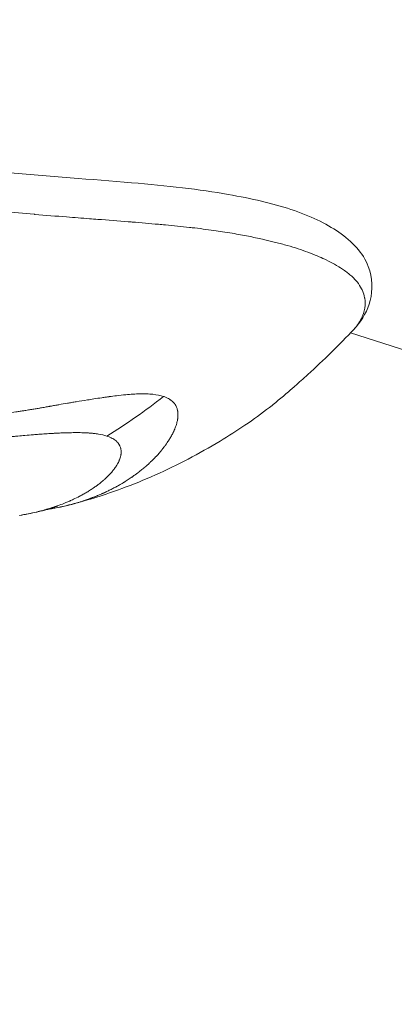
# Model space of a CAD drawing. Units: millimetres. Extents: x -14380 to 7617, y -9019 to -3248.
# Drawn here: x -12056 to -12042, y -8196 to -8158 of the extents above; entities that cross this region are included whole.
import ezdxf

# ---------------------------------------------------------------- set-up
doc = ezdxf.new("R2010")
doc.units = ezdxf.units.MM
doc.header["$MEASUREMENT"] = 0
doc.styles.get("Standard").update_dxf_attribs({"font": 'arial.ttf'})
doc.dimstyles.new('ISO-25', dxfattribs={"dimtxt": 2.5, "dimasz": 2.5, "dimexe": 1.25, "dimexo": 0.625, "dimtad": 1, "dimtxsty": 'Standard', "dimcen": 2.5, "dimadec": 0, "dimazin": 0, "dimtfac": 1, "dimtmove": 0, "dimatfit": 3, "dimfxl": 1, "dimarcsym": 0})

# ---------------------------------------------------------------- blocks, each defined once
blk = doc.blocks.new('*D33')
at = {"color": 0, "lineweight": -2, "transparency": 16777216}
for p, q in [((-14145.539, -3559.71), (-14186.789, -3559.71)), ((-14185.539, -3629.71), (-14185.539, -8948.807)), ((-14145.539, -9018.807), (-14186.789, -9018.807))]:
    blk.add_line(p, q, dxfattribs=at)
at = {"color": 0, "transparency": 16777216}
for points in [[(-14197.206, -3629.71), (-14173.872, -3629.71), (-14185.539, -3559.71)], [(-14197.206, -8948.807), (-14173.872, -8948.807), (-14185.539, -9018.807)]]:
    blk.add_solid(points, dxfattribs=at)
at = {"layer": 'Defpoints', "color": 0, "transparency": 16777216}
for p in [(-9715.958, -3559.71), (-14185.539, -9018.807), (-11533.953, -9018.807)]:
    blk.add_point(p, dxfattribs=at)
at = {"color": 0, "transparency": 16777216, "insert": (-14281.818, -6289.259), "char_height": 150, "attachment_point": 5, "rotation": 90}
blk.add_mtext('575', dxfattribs=at)

msp = doc.modelspace()

# ---------------------------------------------------------------- linework, layer by layer
at = {"color": 0, "linetype": 'Continuous', "lineweight": 0}
for p, q in [((-11991.998, -8187.118), (-12043.323, -8170.442)), ((-12043.323, -8170.442), (-12001.164, -8184.14))]:
    msp.add_line(p, q, dxfattribs=at)
at = {"color": 0, "linetype": 'Continuous', "lineweight": 0, "extrusion": (0, 0, -1)}
msp.add_ellipse((-12055.646, -8166.058), major_axis=(-10.624, -8.754), ratio=0.619507, start_param=-1.54139, end_param=-1.346541, dxfattribs=at)
at = {"color": 0, "linetype": 'Continuous', "lineweight": 0}
for points, knots in [([(-12079.285, -8158.757), (-12079.182, -8158.83), (-12079.078, -8158.903), (-12078.558, -8159.262), (-12078.132, -8159.539), (-12077.518, -8159.917), (-12077.339, -8160.024), (-12076.895, -8160.285), (-12076.629, -8160.435), (-12075.903, -8160.833), (-12075.439, -8161.072), (-12074.491, -8161.534), (-12074.008, -8161.755), (-12073.024, -8162.179), (-12072.523, -8162.382), (-12071.503, -8162.771), (-12070.984, -8162.956), (-12069.927, -8163.31), (-12069.389, -8163.478), (-12068.293, -8163.798), (-12067.735, -8163.95), (-12067.108, -8164.108), (-12067.04, -8164.125), (-12066.463, -8164.268), (-12065.951, -8164.386), (-12064.831, -8164.626), (-12064.227, -8164.747), (-12063.219, -8164.933), (-12062.806, -8165.001), (-12062.17, -8165.097), (-12061.95, -8165.129), (-12061.301, -8165.217), (-12060.885, -8165.277), (-12060.061, -8165.396), (-12059.642, -8165.451), (-12058.948, -8165.535), (-12058.674, -8165.567), (-12058.258, -8165.614), (-12058.114, -8165.629), (-12057.553, -8165.69), (-12057.139, -8165.732), (-12056.323, -8165.81), (-12055.923, -8165.847), (-12055.514, -8165.882), (-12055.503, -8165.883), (-12055.081, -8165.919), (-12054.674, -8165.952), (-12053.975, -8166.008), (-12053.682, -8166.03), (-12053.284, -8166.061), (-12053.177, -8166.069), (-12052.674, -8166.107), (-12052.281, -8166.137), (-12051.847, -8166.172), (-12051.798, -8166.176), (-12051.404, -8166.208), (-12051.064, -8166.237), (-12050.641, -8166.276), (-12050.553, -8166.284), (-12050.15, -8166.322), (-12049.841, -8166.353), (-12049.505, -8166.389), (-12049.47, -8166.393), (-12049.146, -8166.43), (-12048.866, -8166.465), (-12048.483, -8166.52), (-12048.372, -8166.536), (-12048.134, -8166.573), (-12048.008, -8166.593), (-12047.672, -8166.65), (-12047.467, -8166.688), (-12047.078, -8166.765), (-12046.895, -8166.803), (-12046.687, -8166.85), (-12046.658, -8166.857), (-12046.489, -8166.895), (-12046.352, -8166.928), (-12046.063, -8167.001), (-12045.912, -8167.042), (-12045.623, -8167.124), (-12045.484, -8167.167), (-12045.218, -8167.253), (-12045.09, -8167.298), (-12044.841, -8167.39), (-12044.722, -8167.437), (-12044.509, -8167.527), (-12044.414, -8167.57), (-12044.304, -8167.622), (-12044.285, -8167.631), (-12044.153, -8167.694), (-12044.045, -8167.75), (-12043.834, -8167.869), (-12043.731, -8167.931), (-12043.58, -8168.032), (-12043.527, -8168.07), (-12043.432, -8168.141), (-12043.39, -8168.174), (-12043.255, -8168.288), (-12043.171, -8168.371), (-12043.091, -8168.466), (-12043.083, -8168.476), (-12043.004, -8168.574), (-12042.948, -8168.662), (-12042.891, -8168.774), (-12042.879, -8168.798), (-12042.828, -8168.913), (-12042.8, -8169.004), (-12042.782, -8169.106), (-12042.779, -8169.118), (-12042.762, -8169.23), (-12042.761, -8169.328), (-12042.772, -8169.45), (-12042.776, -8169.475), (-12042.79, -8169.569), (-12042.806, -8169.637), (-12042.856, -8169.792), (-12042.893, -8169.879), (-12042.94, -8169.965), (-12042.942, -8169.967), (-12042.988, -8170.049), (-12043.04, -8170.126), (-12043.128, -8170.235), (-12043.159, -8170.27), (-12043.191, -8170.304)], [-12.524587, -12.524587, -12.524587, -12.524587, -12.48618, -12.48618, -12.333454, -12.333454, -12.270991, -12.270991, -12.180324, -12.180324, -12.02621, -12.02621, -11.870719, -11.870719, -11.713306, -11.713306, -11.553412, -11.553412, -11.389989, -11.389989, -11.222271, -11.222271, -11.201926, -11.201926, -11.049336, -11.049336, -10.86827, -10.86827, -10.745734, -10.745734, -10.681613, -10.681613, -10.556537, -10.556537, -10.428196, -10.428196, -10.344194, -10.344194, -10.299752, -10.299752, -10.170755, -10.170755, -10.044638, -10.044638, -10.04112, -10.04112, -9.911061, -9.911061, -9.815991, -9.815991, -9.780882, -9.780882, -9.650469, -9.650469, -9.634137, -9.634137, -9.517019, -9.517019, -9.48584, -9.48584, -9.374195, -9.374195, -9.361239, -9.361239, -9.252996, -9.252996, -9.208046, -9.208046, -9.155247, -9.155247, -9.065644, -9.065644, -8.98129, -8.98129, -8.967503, -8.967503, -8.901036, -8.901036, -8.823752, -8.823752, -8.748035, -8.748035, -8.672347, -8.672347, -8.595048, -8.595048, -8.528569, -8.528569, -8.51475, -8.51475, -8.430405, -8.430405, -8.340557, -8.340557, -8.288015, -8.288015, -8.243101, -8.243101, -8.13483, -8.13483, -8.121881, -8.121881, -8.010228, -8.010228, -7.979044, -7.979044, -7.861937, -7.861937, -7.845598, -7.845598, -7.715185, -7.715185, -7.680074, -7.680074, -7.585011, -7.585011, -7.454954, -7.454954, -7.451404, -7.451404, -7.325314, -7.325314, -7.263489, -7.263489, -7.263489, -7.263489]), ([(-12069.953, -8161.789), (-12068.494, -8162.263), (-12066.999, -8162.656), (-12063.958, -8163.312), (-12062.39, -8163.57), (-12059.432, -8163.985), (-12058.004, -8164.14), (-12054.937, -8164.424), (-12053.295, -8164.537), (-12050.407, -8164.782), (-12049.141, -8164.924), (-12047.149, -8165.275), (-12046.333, -8165.459), (-12044.885, -8165.938), (-12044.279, -8166.23), (-12043.279, -8166.911), (-12042.841, -8167.371), (-12042.474, -8168.33), (-12042.47, -8168.8), (-12042.667, -8169.583), (-12042.862, -8169.929), (-12043.135, -8170.243), (-12043.163, -8170.274), (-12043.191, -8170.304)], [0, 0, 0, 0, 4.606445, 4.606445, 9.367224, 9.367224, 13.860091, 13.860091, 19.269401, 19.269401, 24.097257, 24.097257, 28.004637, 28.004637, 32.142036, 32.142036, 36.212326, 36.212326, 39.685381, 39.685381, 43.037671, 43.037671, 43.408745, 43.408745, 43.408745, 43.408745]), ([(-12043.191, -8170.304), (-12043.766, -8170.908), (-12044.364, -8171.499), (-12045.146, -8172.21), (-12045.317, -8172.362), (-12045.509, -8172.531), (-12045.544, -8172.562), (-12045.61, -8172.619), (-12045.64, -8172.645), (-12045.734, -8172.726), (-12045.8, -8172.783), (-12045.93, -8172.894), (-12045.996, -8172.949), (-12046.193, -8173.112), (-12046.322, -8173.216), (-12046.752, -8173.553), (-12047.06, -8173.777), (-12047.705, -8174.213), (-12048.031, -8174.42), (-12048.756, -8174.857), (-12049.166, -8175.088), (-12050.411, -8175.74), (-12051.269, -8176.121), (-12052.78, -8176.677), (-12053.425, -8176.88), (-12054.075, -8177.051)], [0, 0, 0, 0, 2.50421, 2.50421, 3.193182, 3.193182, 3.35813, 3.35813, 3.484299, 3.484299, 3.7383, 3.7383, 4.000193, 4.000193, 4.528316, 4.528316, 5.767446, 5.767446, 6.902783, 6.902783, 8.316088, 8.316088, 11.11965, 11.11965, 13.146756, 13.146756, 13.146756, 13.146756]), ([(-12060.776, -8173.966), (-12060.511, -8173.952), (-12060.263, -8173.937), (-12059.914, -8173.912), (-12059.801, -8173.904), (-12059.637, -8173.891), (-12059.583, -8173.886), (-12059.504, -8173.88), (-12059.478, -8173.878), (-12059.439, -8173.874), (-12059.426, -8173.873), (-12059.406, -8173.872), (-12059.4, -8173.871), (-12059.387, -8173.87), (-12059.382, -8173.869), (-12059.254, -8173.858), (-12059.136, -8173.847), (-12058.961, -8173.83), (-12058.903, -8173.825), (-12058.789, -8173.813), (-12058.73, -8173.807), (-12058.567, -8173.79), (-12058.455, -8173.778), (-12058.322, -8173.762), (-12058.305, -8173.761), (-12058.247, -8173.754), (-12058.204, -8173.749), (-12058.132, -8173.74), (-12058.101, -8173.737), (-12058.056, -8173.731), (-12058.041, -8173.73), (-12058.018, -8173.727), (-12058.01, -8173.726), (-12057.995, -8173.724), (-12057.985, -8173.723), (-12057.885, -8173.711), (-12057.78, -8173.698), (-12057.607, -8173.676), (-12057.546, -8173.668), (-12057.452, -8173.656), (-12057.42, -8173.652), (-12057.371, -8173.646), (-12057.354, -8173.644), (-12057.329, -8173.64), (-12057.317, -8173.639), (-12057.304, -8173.637), (-12057.296, -8173.636), (-12057.294, -8173.636), (-12057.202, -8173.624), (-12057.126, -8173.614), (-12056.954, -8173.591), (-12056.869, -8173.58), (-12056.744, -8173.563), (-12056.699, -8173.557), (-12056.649, -8173.55), (-12056.635, -8173.548), (-12056.618, -8173.546), (-12056.613, -8173.545), (-12056.607, -8173.545), (-12056.605, -8173.544), (-12056.602, -8173.544), (-12056.601, -8173.544), (-12056.6, -8173.544), (-12056.6, -8173.544), (-12056.599, -8173.543), (-12056.599, -8173.543), (-12056.462, -8173.525), (-12056.336, -8173.507), (-12056.166, -8173.482), (-12056.112, -8173.474), (-12056.035, -8173.462), (-12056.01, -8173.458), (-12055.973, -8173.453), (-12055.961, -8173.451), (-12055.944, -8173.448), (-12055.938, -8173.447), (-12055.926, -8173.446), (-12055.922, -8173.445), (-12055.889, -8173.44), (-12055.864, -8173.436), (-12055.806, -8173.427), (-12055.774, -8173.422), (-12055.714, -8173.412), (-12055.686, -8173.408), (-12055.63, -8173.398), (-12055.604, -8173.394), (-12055.518, -8173.379), (-12055.461, -8173.37), (-12055.377, -8173.356), (-12055.349, -8173.351), (-12055.307, -8173.344), (-12055.294, -8173.341), (-12055.273, -8173.338), (-12055.266, -8173.337), (-12055.252, -8173.334), (-12055.247, -8173.333), (-12055.171, -8173.32), (-12055.11, -8173.31), (-12055.026, -8173.295), (-12054.999, -8173.29), (-12054.961, -8173.283), (-12054.949, -8173.281), (-12054.931, -8173.278), (-12054.925, -8173.277), (-12054.913, -8173.275), (-12054.909, -8173.274), (-12054.845, -8173.262), (-12054.789, -8173.252), (-12054.702, -8173.237), (-12054.671, -8173.231), (-12054.616, -8173.222), (-12054.591, -8173.217), (-12054.46, -8173.194), (-12054.351, -8173.176), (-12054.185, -8173.148), (-12054.129, -8173.138), (-12054.046, -8173.124), (-12054.018, -8173.12), (-12053.961, -8173.11), (-12053.935, -8173.106), (-12053.755, -8173.076), (-12053.61, -8173.053), (-12053.387, -8173.017), (-12053.304, -8173.004), (-12053.118, -8172.975), (-12053.015, -8172.96), (-12052.865, -8172.938), (-12052.816, -8172.93), (-12052.743, -8172.92), (-12052.719, -8172.917), (-12052.684, -8172.912), (-12052.666, -8172.909), (-12052.648, -8172.907), (-12052.636, -8172.905), (-12052.632, -8172.905), (-12052.531, -8172.891), (-12052.44, -8172.879), (-12052.226, -8172.853), (-12052.107, -8172.84), (-12051.895, -8172.821), (-12051.801, -8172.814), (-12051.666, -8172.805), (-12051.622, -8172.803), (-12051.558, -8172.8), (-12051.536, -8172.799), (-12051.505, -8172.798), (-12051.494, -8172.798), (-12051.474, -8172.797), (-12051.464, -8172.797), (-12051.413, -8172.796), (-12051.373, -8172.796), (-12051.285, -8172.796), (-12051.236, -8172.797), (-12051.147, -8172.799), (-12051.106, -8172.801), (-12051.047, -8172.805), (-12051.027, -8172.807), (-12050.988, -8172.81), (-12050.97, -8172.812), (-12050.791, -8172.83), (-12050.654, -8172.856), (-12050.538, -8172.894)], [0, 0, 0, 0, 0.0625, 0.0625, 0.09375, 0.09375, 0.109375, 0.109375, 0.117187, 0.117187, 0.121094, 0.121094, 0.123047, 0.123047, 0.125, 0.125, 0.15625, 0.15625, 0.171875, 0.171875, 0.1875, 0.1875, 0.21875, 0.21875, 0.223214, 0.223214, 0.234375, 0.234375, 0.242187, 0.242187, 0.246094, 0.246094, 0.248047, 0.248047, 0.25, 0.25, 0.28125, 0.28125, 0.296875, 0.296875, 0.304687, 0.304687, 0.308594, 0.308594, 0.310547, 0.311523, 0.311523, 0.3125, 0.3125, 0.325004, 0.325004, 0.34375, 0.34375, 0.359375, 0.359375, 0.367187, 0.367187, 0.371094, 0.371094, 0.373047, 0.373047, 0.374023, 0.374023, 0.374512, 0.374512, 0.375, 0.375, 0.40625, 0.40625, 0.421875, 0.421875, 0.429687, 0.429687, 0.433594, 0.433594, 0.435547, 0.435547, 0.4375, 0.4375, 0.444295, 0.444295, 0.453125, 0.453125, 0.460937, 0.460937, 0.46875, 0.46875, 0.484375, 0.484375, 0.492187, 0.492187, 0.496094, 0.496094, 0.498047, 0.498047, 0.5, 0.5, 0.515625, 0.515625, 0.523437, 0.523437, 0.527344, 0.527344, 0.529297, 0.529297, 0.53125, 0.53125, 0.546875, 0.546875, 0.555438, 0.555438, 0.5625, 0.5625, 0.59375, 0.59375, 0.609375, 0.609375, 0.617187, 0.617187, 0.625, 0.625, 0.663963, 0.663963, 0.6875, 0.6875, 0.71875, 0.71875, 0.734375, 0.734375, 0.742187, 0.742187, 0.746094, 0.748047, 0.748047, 0.75, 0.75, 0.775839, 0.775839, 0.8125, 0.8125, 0.84375, 0.84375, 0.859375, 0.859375, 0.867187, 0.867187, 0.871094, 0.871094, 0.875, 0.875, 0.888637, 0.888637, 0.90625, 0.90625, 0.921875, 0.921875, 0.929687, 0.929687, 0.9375, 0.9375, 1, 1, 1, 1]), ([(-12050.538, -8172.894), (-12050.501, -8172.906), (-12050.466, -8172.919), (-12050.432, -8172.934), (-12050.413, -8172.942), (-12050.395, -8172.951), (-12050.378, -8172.96), (-12050.353, -8172.972), (-12050.33, -8172.985), (-12050.307, -8172.999), (-12050.296, -8173.006), (-12050.285, -8173.013), (-12050.275, -8173.02), (-12050.268, -8173.025), (-12050.261, -8173.03), (-12050.255, -8173.035), (-12050.253, -8173.036), (-12050.252, -8173.036), (-12050.251, -8173.037), (-12050.249, -8173.039), (-12050.247, -8173.04), (-12050.245, -8173.042), (-12050.242, -8173.044), (-12050.239, -8173.047), (-12050.235, -8173.049), (-12050.21, -8173.069), (-12050.187, -8173.09), (-12050.165, -8173.111), (-12050.156, -8173.12), (-12050.148, -8173.129), (-12050.14, -8173.138), (-12050.125, -8173.155), (-12050.111, -8173.173), (-12050.098, -8173.191), (-12050.096, -8173.194), (-12050.094, -8173.197), (-12050.092, -8173.199), (-12050.088, -8173.206), (-12050.083, -8173.212), (-12050.079, -8173.219), (-12050.079, -8173.22), (-12050.078, -8173.221), (-12050.077, -8173.222), (-12050.075, -8173.226), (-12050.073, -8173.229), (-12050.071, -8173.233), (-12050.069, -8173.236), (-12050.066, -8173.24), (-12050.064, -8173.243), (-12050.064, -8173.245), (-12050.063, -8173.246), (-12050.062, -8173.247), (-12050.042, -8173.283), (-12050.026, -8173.321), (-12050.013, -8173.361), (-12050.01, -8173.371), (-12050.007, -8173.38), (-12050.005, -8173.39), (-12050, -8173.408), (-12049.995, -8173.427), (-12049.992, -8173.447), (-12049.99, -8173.457), (-12049.988, -8173.468), (-12049.987, -8173.478), (-12049.981, -8173.514), (-12049.979, -8173.551), (-12049.978, -8173.589), (-12049.978, -8173.596), (-12049.978, -8173.604), (-12049.978, -8173.611), (-12049.978, -8173.621), (-12049.979, -8173.63), (-12049.979, -8173.639), (-12049.98, -8173.653), (-12049.981, -8173.667), (-12049.982, -8173.682), (-12049.982, -8173.684), (-12049.982, -8173.686), (-12049.982, -8173.687), (-12049.983, -8173.698), (-12049.984, -8173.708), (-12049.985, -8173.718), (-12049.986, -8173.724), (-12049.987, -8173.73), (-12049.987, -8173.736), (-12049.988, -8173.739), (-12049.988, -8173.743), (-12049.989, -8173.746), (-12049.989, -8173.749), (-12049.99, -8173.752), (-12049.99, -8173.755), (-12049.992, -8173.768), (-12049.994, -8173.78), (-12049.996, -8173.793), (-12050.003, -8173.835), (-12050.013, -8173.878), (-12050.025, -8173.922), (-12050.025, -8173.925), (-12050.026, -8173.928), (-12050.027, -8173.931), (-12050.035, -8173.959), (-12050.043, -8173.987), (-12050.052, -8174.015), (-12050.065, -8174.052), (-12050.078, -8174.09), (-12050.094, -8174.128), (-12050.097, -8174.138), (-12050.101, -8174.147), (-12050.105, -8174.157), (-12050.115, -8174.181), (-12050.126, -8174.206), (-12050.137, -8174.23), (-12050.139, -8174.235), (-12050.142, -8174.24), (-12050.144, -8174.245), (-12050.147, -8174.252), (-12050.151, -8174.26), (-12050.155, -8174.268), (-12050.157, -8174.273), (-12050.16, -8174.279), (-12050.163, -8174.284), (-12050.164, -8174.287), (-12050.165, -8174.289), (-12050.166, -8174.291), (-12050.168, -8174.296), (-12050.171, -8174.301), (-12050.173, -8174.306), (-12050.197, -8174.354), (-12050.222, -8174.401), (-12050.248, -8174.446), (-12050.261, -8174.469), (-12050.275, -8174.492), (-12050.288, -8174.514), (-12050.296, -8174.528), (-12050.305, -8174.542), (-12050.313, -8174.555), (-12050.318, -8174.563), (-12050.324, -8174.572), (-12050.329, -8174.58), (-12050.337, -8174.593), (-12050.345, -8174.606), (-12050.354, -8174.619), (-12050.357, -8174.624), (-12050.36, -8174.629), (-12050.364, -8174.634), (-12050.382, -8174.661), (-12050.401, -8174.688), (-12050.42, -8174.716), (-12050.422, -8174.719), (-12050.425, -8174.723), (-12050.428, -8174.727), (-12050.43, -8174.731), (-12050.432, -8174.734), (-12050.435, -8174.737), (-12050.446, -8174.752), (-12050.457, -8174.768), (-12050.468, -8174.784), (-12050.479, -8174.799), (-12050.491, -8174.814), (-12050.502, -8174.83), (-12050.508, -8174.837), (-12050.513, -8174.845), (-12050.519, -8174.852), (-12050.536, -8174.874), (-12050.553, -8174.896), (-12050.571, -8174.919), (-12050.579, -8174.93), (-12050.588, -8174.941), (-12050.597, -8174.952), (-12050.602, -8174.957), (-12050.606, -8174.963), (-12050.611, -8174.968), (-12050.614, -8174.973), (-12050.618, -8174.977), (-12050.622, -8174.982), (-12050.628, -8174.989), (-12050.634, -8174.997), (-12050.64, -8175.005), (-12050.643, -8175.008), (-12050.645, -8175.01), (-12050.648, -8175.013), (-12050.659, -8175.026), (-12050.669, -8175.039), (-12050.68, -8175.051), (-12050.69, -8175.063), (-12050.7, -8175.074), (-12050.709, -8175.085), (-12050.712, -8175.088), (-12050.715, -8175.092), (-12050.719, -8175.096), (-12050.724, -8175.101), (-12050.729, -8175.107), (-12050.734, -8175.112), (-12050.749, -8175.13), (-12050.765, -8175.148), (-12050.782, -8175.166), (-12050.787, -8175.172), (-12050.792, -8175.177), (-12050.797, -8175.183), (-12050.81, -8175.197), (-12050.824, -8175.211), (-12050.839, -8175.227), (-12050.858, -8175.247), (-12050.879, -8175.268), (-12050.9, -8175.29), (-12050.911, -8175.301), (-12050.922, -8175.312), (-12050.934, -8175.324), (-12050.939, -8175.329), (-12050.945, -8175.335), (-12050.951, -8175.341), (-12050.954, -8175.344), (-12050.957, -8175.347), (-12050.96, -8175.35), (-12050.962, -8175.351), (-12050.963, -8175.353), (-12050.964, -8175.354), (-12050.966, -8175.355), (-12050.968, -8175.358), (-12050.969, -8175.358), (-12050.972, -8175.361), (-12050.972, -8175.361), (-12050.974, -8175.363), (-12050.978, -8175.367), (-12050.982, -8175.371), (-12050.987, -8175.376), (-12050.995, -8175.384), (-12051.006, -8175.394), (-12051.019, -8175.407), (-12051.027, -8175.415), (-12051.037, -8175.423), (-12051.047, -8175.433), (-12051.063, -8175.449), (-12051.082, -8175.466), (-12051.103, -8175.486), (-12051.109, -8175.491), (-12051.115, -8175.496), (-12051.121, -8175.502), (-12051.13, -8175.509), (-12051.138, -8175.517), (-12051.147, -8175.525), (-12051.154, -8175.531), (-12051.161, -8175.537), (-12051.168, -8175.544), (-12051.177, -8175.551), (-12051.185, -8175.559), (-12051.194, -8175.566), (-12051.199, -8175.57), (-12051.203, -8175.574), (-12051.208, -8175.578), (-12051.21, -8175.58), (-12051.213, -8175.582), (-12051.215, -8175.584), (-12051.217, -8175.586), (-12051.221, -8175.589), (-12051.222, -8175.591), (-12051.246, -8175.611), (-12051.27, -8175.631), (-12051.293, -8175.65), (-12051.295, -8175.653), (-12051.298, -8175.655), (-12051.301, -8175.658), (-12051.325, -8175.677), (-12051.347, -8175.696), (-12051.369, -8175.713), (-12051.392, -8175.732), (-12051.414, -8175.749), (-12051.435, -8175.766), (-12051.446, -8175.774), (-12051.456, -8175.782), (-12051.466, -8175.79), (-12051.469, -8175.793), (-12051.472, -8175.795), (-12051.475, -8175.797), (-12051.477, -8175.799), (-12051.479, -8175.8), (-12051.481, -8175.802), (-12051.483, -8175.804), (-12051.486, -8175.805), (-12051.488, -8175.807), (-12051.49, -8175.809), (-12051.492, -8175.81), (-12051.495, -8175.813), (-12051.502, -8175.818), (-12051.508, -8175.823), (-12051.514, -8175.827), (-12051.517, -8175.83), (-12051.52, -8175.832), (-12051.522, -8175.834), (-12051.553, -8175.857), (-12051.583, -8175.879), (-12051.613, -8175.901), (-12051.621, -8175.907), (-12051.629, -8175.913), (-12051.638, -8175.919), (-12051.64, -8175.921), (-12051.642, -8175.922), (-12051.644, -8175.924), (-12051.664, -8175.938), (-12051.684, -8175.953), (-12051.703, -8175.966), (-12051.707, -8175.969), (-12051.711, -8175.972), (-12051.715, -8175.975), (-12051.727, -8175.983), (-12051.739, -8175.991), (-12051.75, -8175.999), (-12051.76, -8176.006), (-12051.769, -8176.013), (-12051.779, -8176.019), (-12051.781, -8176.021), (-12051.783, -8176.022), (-12051.785, -8176.023), (-12051.832, -8176.056), (-12051.881, -8176.088), (-12051.932, -8176.121), (-12051.957, -8176.137), (-12051.983, -8176.153), (-12052.009, -8176.17), (-12052.022, -8176.178), (-12052.035, -8176.186), (-12052.048, -8176.194), (-12052.054, -8176.198), (-12052.061, -8176.202), (-12052.068, -8176.206), (-12052.071, -8176.208), (-12052.074, -8176.21), (-12052.078, -8176.212), (-12052.081, -8176.214), (-12052.085, -8176.217), (-12052.088, -8176.218), (-12052.117, -8176.236), (-12052.146, -8176.253), (-12052.176, -8176.271), (-12052.219, -8176.296), (-12052.263, -8176.321), (-12052.309, -8176.346), (-12052.354, -8176.371), (-12052.4, -8176.396), (-12052.448, -8176.421), (-12052.495, -8176.445), (-12052.542, -8176.47), (-12052.592, -8176.494), (-12052.637, -8176.516), (-12052.683, -8176.539), (-12052.731, -8176.561)], [0, 0, 0, 0, 0.0200194, 0.0200194, 0.0200194, 0.03125, 0.03125, 0.03125, 0.046875, 0.046875, 0.046875, 0.0546875, 0.0546875, 0.0546875, 0.059608, 0.059608, 0.059608, 0.0605637, 0.0605637, 0.0605637, 0.0620612, 0.0620612, 0.0620612, 0.0647352, 0.0647352, 0.0647352, 0.085366, 0.085366, 0.085366, 0.09375, 0.09375, 0.09375, 0.109375, 0.109375, 0.109375, 0.1118243, 0.1118243, 0.1118243, 0.1171875, 0.1171875, 0.1171875, 0.1182005, 0.1182005, 0.1182005, 0.1210937, 0.1210937, 0.1210937, 0.1239495, 0.1239495, 0.1239495, 0.125, 0.125, 0.125, 0.1574728, 0.1574728, 0.1574728, 0.1650195, 0.1650195, 0.1650195, 0.1795821, 0.1795821, 0.1795821, 0.1875, 0.1875, 0.1875, 0.2136731, 0.2136731, 0.2136731, 0.21875, 0.21875, 0.21875, 0.2250849, 0.2250849, 0.2250849, 0.234375, 0.234375, 0.234375, 0.2356198, 0.2356198, 0.2356198, 0.2421875, 0.2421875, 0.2421875, 0.2460937, 0.2460937, 0.2460937, 0.2480469, 0.2480469, 0.2480469, 0.25, 0.25, 0.25, 0.2597053, 0.2597053, 0.2597053, 0.290934, 0.290934, 0.290934, 0.2931702, 0.2931702, 0.2931702, 0.3125, 0.3125, 0.3125, 0.3375786, 0.3375786, 0.3375786, 0.34375, 0.34375, 0.34375, 0.359375, 0.359375, 0.359375, 0.3623826, 0.3623826, 0.3623826, 0.3671875, 0.3671875, 0.3671875, 0.3705228, 0.3705228, 0.3705228, 0.3718716, 0.3718716, 0.3718716, 0.375, 0.375, 0.375, 0.40625, 0.40625, 0.40625, 0.421875, 0.421875, 0.421875, 0.4317404, 0.4317404, 0.4317404, 0.4375, 0.4375, 0.4375, 0.4464786, 0.4464786, 0.4464786, 0.4498933, 0.4498933, 0.4498933, 0.46875, 0.46875, 0.46875, 0.4714802, 0.4714802, 0.4714802, 0.4736575, 0.4736575, 0.4736575, 0.484375, 0.484375, 0.484375, 0.4948941, 0.4948941, 0.4948941, 0.499962, 0.499962, 0.499962, 0.515625, 0.515625, 0.515625, 0.5234375, 0.5234375, 0.5234375, 0.5273437, 0.5273437, 0.5273437, 0.5305535, 0.5305535, 0.5305535, 0.5355137, 0.5355137, 0.5355137, 0.5374615, 0.5374615, 0.5374615, 0.5462162, 0.5462162, 0.5462162, 0.5546875, 0.5546875, 0.5546875, 0.5574677, 0.5574677, 0.5574677, 0.5620822, 0.5620822, 0.5620822, 0.5776784, 0.5776784, 0.5776784, 0.5821785, 0.5821785, 0.5821785, 0.59375, 0.59375, 0.59375, 0.609375, 0.609375, 0.609375, 0.6171875, 0.6171875, 0.6171875, 0.6210937, 0.6210937, 0.6210937, 0.6230469, 0.6230469, 0.6230469, 0.6240234, 0.6240234, 0.6240234, 0.6249388, 0.6249388, 0.6249388, 0.6289808, 0.6289808, 0.6289808, 0.636164, 0.636164, 0.636164, 0.6483481, 0.6483481, 0.6483481, 0.65625, 0.65625, 0.65625, 0.6685932, 0.6685932, 0.6685932, 0.671875, 0.671875, 0.671875, 0.6763389, 0.6763389, 0.6763389, 0.6796875, 0.6796875, 0.6796875, 0.6835937, 0.6835937, 0.6835937, 0.6855469, 0.6855469, 0.6855469, 0.6865234, 0.6865234, 0.6865234, 0.6875, 0.6875, 0.6875, 0.7019918, 0.7019918, 0.7019918, 0.703835, 0.703835, 0.703835, 0.71875, 0.71875, 0.71875, 0.734375, 0.734375, 0.734375, 0.7421875, 0.7421875, 0.7421875, 0.744655, 0.744655, 0.744655, 0.7460937, 0.7460937, 0.7460937, 0.7480469, 0.7480469, 0.7480469, 0.75, 0.75, 0.75, 0.7539449, 0.7539449, 0.7539449, 0.7556038, 0.7556038, 0.7556038, 0.7745325, 0.7745325, 0.7745325, 0.7799023, 0.7799023, 0.7799023, 0.78125, 0.78125, 0.78125, 0.7941736, 0.7941736, 0.7941736, 0.796875, 0.796875, 0.796875, 0.8046875, 0.8046875, 0.8046875, 0.8113284, 0.8113284, 0.8113284, 0.8125, 0.8125, 0.8125, 0.84375, 0.84375, 0.84375, 0.859375, 0.859375, 0.859375, 0.8671875, 0.8671875, 0.8671875, 0.8710937, 0.8710937, 0.8710937, 0.8730469, 0.8730469, 0.8730469, 0.875, 0.875, 0.875, 0.8947617, 0.8947617, 0.8947617, 0.9226745, 0.9226745, 0.9226745, 0.9498735, 0.9498735, 0.9498735, 0.9761091, 0.9761091, 0.9761091, 1, 1, 1, 1]), ([(-12052.721, -8174.421), (-12052.816, -8174.39), (-12052.922, -8174.365), (-12053.098, -8174.336), (-12053.16, -8174.328), (-12053.239, -8174.319), (-12053.253, -8174.317), (-12053.286, -8174.314), (-12053.305, -8174.312), (-12053.341, -8174.309), (-12053.359, -8174.308), (-12053.393, -8174.305), (-12053.412, -8174.304), (-12053.493, -8174.299), (-12053.561, -8174.295), (-12053.67, -8174.292), (-12053.707, -8174.291), (-12053.764, -8174.29), (-12053.784, -8174.29), (-12053.813, -8174.289), (-12053.823, -8174.289), (-12053.843, -8174.289), (-12053.855, -8174.289), (-12053.893, -8174.289), (-12053.923, -8174.289), (-12053.995, -8174.289), (-12054.037, -8174.29), (-12054.119, -8174.291), (-12054.16, -8174.292), (-12054.223, -8174.294), (-12054.245, -8174.294), (-12054.277, -8174.295), (-12054.288, -8174.296), (-12054.305, -8174.296), (-12054.311, -8174.296), (-12054.322, -8174.297), (-12054.329, -8174.297), (-12054.397, -8174.299), (-12054.469, -8174.302), (-12054.592, -8174.308), (-12054.636, -8174.31), (-12054.697, -8174.313), (-12054.713, -8174.314), (-12054.737, -8174.315), (-12054.745, -8174.315), (-12054.766, -8174.317), (-12054.778, -8174.317), (-12054.803, -8174.319), (-12054.818, -8174.319), (-12054.917, -8174.325), (-12055.004, -8174.331), (-12055.133, -8174.339), (-12055.175, -8174.342), (-12055.238, -8174.346), (-12055.259, -8174.348), (-12055.301, -8174.351), (-12055.32, -8174.352), (-12055.413, -8174.359), (-12055.482, -8174.364), (-12055.662, -8174.378), (-12055.771, -8174.388), (-12055.968, -8174.405), (-12056.057, -8174.413), (-12056.189, -8174.424), (-12056.232, -8174.428), (-12056.298, -8174.435), (-12056.319, -8174.437), (-12056.363, -8174.441), (-12056.382, -8174.442), (-12056.595, -8174.462), (-12056.782, -8174.481), (-12057.071, -8174.509), (-12057.176, -8174.519), (-12057.353, -8174.536), (-12057.426, -8174.543), (-12057.674, -8174.566), (-12057.854, -8174.582), (-12058.08, -8174.602), (-12058.122, -8174.605), (-12058.215, -8174.613), (-12058.267, -8174.618), (-12058.367, -8174.626), (-12058.415, -8174.63), (-12058.487, -8174.636), (-12058.511, -8174.637), (-12058.548, -8174.64), (-12058.56, -8174.641), (-12058.584, -8174.643), (-12058.598, -8174.644), (-12058.753, -8174.656), (-12058.901, -8174.667), (-12059.085, -8174.68), (-12059.116, -8174.682), (-12059.239, -8174.69), (-12059.334, -8174.696), (-12059.479, -8174.705), (-12059.528, -8174.708), (-12059.603, -8174.713), (-12059.627, -8174.714), (-12059.677, -8174.717), (-12059.705, -8174.719), (-12059.802, -8174.724), (-12059.877, -8174.728), (-12060.249, -8174.748), (-12060.549, -8174.763), (-12060.852, -8174.774)], [0, 0, 0, 0, 0.0625, 0.0625, 0.09375, 0.09375, 0.1005216, 0.1005216, 0.109375, 0.109375, 0.1171875, 0.1171875, 0.125, 0.125, 0.15625, 0.15625, 0.171875, 0.171875, 0.1796875, 0.1796875, 0.1835937, 0.1835937, 0.1875, 0.1875, 0.2012826, 0.2012826, 0.21875, 0.21875, 0.234375, 0.234375, 0.2421875, 0.2421875, 0.2460937, 0.2460937, 0.2480469, 0.2480469, 0.25, 0.25, 0.28125, 0.28125, 0.296875, 0.296875, 0.3019845, 0.3019845, 0.3046875, 0.3046875, 0.3085937, 0.3085937, 0.3125, 0.3125, 0.34375, 0.34375, 0.359375, 0.359375, 0.3671875, 0.3671875, 0.375, 0.375, 0.3993238, 0.3993238, 0.4375, 0.4375, 0.46875, 0.46875, 0.484375, 0.484375, 0.4921875, 0.4921875, 0.5, 0.5, 0.5625, 0.5625, 0.5989395, 0.5989395, 0.625, 0.625, 0.6875, 0.6875, 0.7014152, 0.7014152, 0.71875, 0.71875, 0.734375, 0.734375, 0.7421875, 0.7421875, 0.7460937, 0.7460937, 0.75, 0.75, 0.8023078, 0.8023078, 0.8125, 0.8125, 0.84375, 0.84375, 0.859375, 0.859375, 0.8671875, 0.8671875, 0.875, 0.875, 0.9002906, 0.9002906, 1, 1, 1, 1]), ([(-12054.614, -8177.106), (-12054.533, -8177.077), (-12054.453, -8177.047), (-12054.375, -8177.015), (-12054.36, -8177.009), (-12054.345, -8177.003), (-12054.331, -8176.997), (-12054.284, -8176.978), (-12054.238, -8176.959), (-12054.192, -8176.939), (-12054.178, -8176.933), (-12054.165, -8176.927), (-12054.152, -8176.922), (-12054.103, -8176.9), (-12054.055, -8176.878), (-12054.008, -8176.856), (-12053.928, -8176.819), (-12053.849, -8176.78), (-12053.773, -8176.74), (-12053.762, -8176.735), (-12053.752, -8176.729), (-12053.741, -8176.724), (-12053.738, -8176.722), (-12053.734, -8176.72), (-12053.73, -8176.718), (-12053.708, -8176.706), (-12053.686, -8176.694), (-12053.664, -8176.682), (-12053.653, -8176.676), (-12053.642, -8176.67), (-12053.631, -8176.664), (-12053.62, -8176.658), (-12053.608, -8176.651), (-12053.596, -8176.645), (-12053.548, -8176.617), (-12053.502, -8176.59), (-12053.458, -8176.563), (-12053.433, -8176.549), (-12053.41, -8176.534), (-12053.387, -8176.52), (-12053.34, -8176.49), (-12053.296, -8176.461), (-12053.253, -8176.432), (-12053.238, -8176.422), (-12053.222, -8176.412), (-12053.208, -8176.401), (-12053.169, -8176.374), (-12053.131, -8176.347), (-12053.095, -8176.321), (-12053.085, -8176.313), (-12053.075, -8176.305), (-12053.064, -8176.297), (-12053.057, -8176.292), (-12053.049, -8176.286), (-12053.041, -8176.28), (-12053.039, -8176.278), (-12053.037, -8176.277), (-12053.035, -8176.275), (-12053.018, -8176.262), (-12053.001, -8176.248), (-12052.984, -8176.235), (-12052.941, -8176.201), (-12052.901, -8176.167), (-12052.862, -8176.133), (-12052.858, -8176.13), (-12052.854, -8176.126), (-12052.85, -8176.123), (-12052.835, -8176.11), (-12052.821, -8176.097), (-12052.806, -8176.084), (-12052.801, -8176.079), (-12052.795, -8176.074), (-12052.789, -8176.068), (-12052.784, -8176.064), (-12052.778, -8176.059), (-12052.773, -8176.054), (-12052.757, -8176.039), (-12052.741, -8176.024), (-12052.725, -8176.008), (-12052.709, -8175.992), (-12052.692, -8175.976), (-12052.676, -8175.96), (-12052.66, -8175.944), (-12052.645, -8175.928), (-12052.629, -8175.911), (-12052.621, -8175.903), (-12052.613, -8175.895), (-12052.606, -8175.887), (-12052.6, -8175.88), (-12052.594, -8175.874), (-12052.588, -8175.867), (-12052.587, -8175.866), (-12052.586, -8175.865), (-12052.585, -8175.864), (-12052.549, -8175.824), (-12052.516, -8175.786), (-12052.484, -8175.746), (-12052.478, -8175.739), (-12052.472, -8175.732), (-12052.467, -8175.725), (-12052.436, -8175.686), (-12052.407, -8175.646), (-12052.38, -8175.606), (-12052.353, -8175.567), (-12052.328, -8175.526), (-12052.305, -8175.486), (-12052.301, -8175.48), (-12052.298, -8175.474), (-12052.295, -8175.468), (-12052.289, -8175.457), (-12052.283, -8175.445), (-12052.277, -8175.434), (-12052.268, -8175.417), (-12052.26, -8175.399), (-12052.252, -8175.382), (-12052.252, -8175.381), (-12052.251, -8175.38), (-12052.25, -8175.379), (-12052.248, -8175.374), (-12052.247, -8175.37), (-12052.245, -8175.365), (-12052.241, -8175.357), (-12052.237, -8175.348), (-12052.234, -8175.339), (-12052.224, -8175.314), (-12052.214, -8175.289), (-12052.207, -8175.265), (-12052.196, -8175.231), (-12052.187, -8175.198), (-12052.181, -8175.165), (-12052.18, -8175.162), (-12052.18, -8175.158), (-12052.179, -8175.154), (-12052.178, -8175.15), (-12052.178, -8175.147), (-12052.177, -8175.143), (-12052.176, -8175.134), (-12052.175, -8175.125), (-12052.173, -8175.117), (-12052.172, -8175.109), (-12052.172, -8175.1), (-12052.171, -8175.092), (-12052.171, -8175.088), (-12052.17, -8175.084), (-12052.17, -8175.08), (-12052.17, -8175.078), (-12052.17, -8175.076), (-12052.17, -8175.074), (-12052.169, -8175.072), (-12052.169, -8175.071), (-12052.169, -8175.068), (-12052.168, -8175.049), (-12052.168, -8175.031), (-12052.168, -8175.013), (-12052.169, -8174.996), (-12052.17, -8174.98), (-12052.172, -8174.964), (-12052.174, -8174.948), (-12052.176, -8174.932), (-12052.179, -8174.918), (-12052.181, -8174.911), (-12052.182, -8174.904), (-12052.184, -8174.897), (-12052.185, -8174.893), (-12052.186, -8174.89), (-12052.186, -8174.886), (-12052.187, -8174.885), (-12052.187, -8174.883), (-12052.188, -8174.881), (-12052.188, -8174.88), (-12052.189, -8174.878), (-12052.189, -8174.876), (-12052.191, -8174.871), (-12052.192, -8174.866), (-12052.194, -8174.862), (-12052.2, -8174.843), (-12052.207, -8174.824), (-12052.214, -8174.807), (-12052.218, -8174.798), (-12052.222, -8174.79), (-12052.227, -8174.781), (-12052.228, -8174.778), (-12052.23, -8174.774), (-12052.232, -8174.771), (-12052.238, -8174.76), (-12052.245, -8174.749), (-12052.251, -8174.738), (-12052.256, -8174.731), (-12052.26, -8174.724), (-12052.265, -8174.717), (-12052.267, -8174.714), (-12052.27, -8174.71), (-12052.272, -8174.707), (-12052.274, -8174.704), (-12052.276, -8174.702), (-12052.278, -8174.7), (-12052.293, -8174.68), (-12052.312, -8174.658), (-12052.332, -8174.638), (-12052.342, -8174.629), (-12052.352, -8174.619), (-12052.363, -8174.61), (-12052.385, -8174.591), (-12052.408, -8174.573), (-12052.434, -8174.556), (-12052.439, -8174.552), (-12052.445, -8174.548), (-12052.451, -8174.545), (-12052.478, -8174.527), (-12052.506, -8174.511), (-12052.537, -8174.496), (-12052.552, -8174.488), (-12052.568, -8174.481), (-12052.584, -8174.474), (-12052.616, -8174.459), (-12052.649, -8174.446), (-12052.685, -8174.433), (-12052.697, -8174.429), (-12052.709, -8174.425), (-12052.721, -8174.421)], [0, 0, 0, 0, 0.047986, 0.047986, 0.047986, 0.056955, 0.056955, 0.056955, 0.085771, 0.085771, 0.085771, 0.094243, 0.094243, 0.094243, 0.125, 0.125, 0.125, 0.177662, 0.177662, 0.177662, 0.184977, 0.184977, 0.184977, 0.1875, 0.1875, 0.1875, 0.203125, 0.203125, 0.203125, 0.210937, 0.210937, 0.210937, 0.21875, 0.21875, 0.21875, 0.25, 0.25, 0.25, 0.266894, 0.266894, 0.266894, 0.30047, 0.30047, 0.30047, 0.3125, 0.3125, 0.3125, 0.34375, 0.34375, 0.34375, 0.352856, 0.352856, 0.352856, 0.359375, 0.359375, 0.359375, 0.360894, 0.360894, 0.360894, 0.375, 0.375, 0.375, 0.410129, 0.410129, 0.410129, 0.413744, 0.413744, 0.413744, 0.427067, 0.427067, 0.427067, 0.432449, 0.432449, 0.432449, 0.4375, 0.4375, 0.4375, 0.452873, 0.452873, 0.452873, 0.46875, 0.46875, 0.46875, 0.484375, 0.484375, 0.484375, 0.492187, 0.492187, 0.492187, 0.498081, 0.498081, 0.498081, 0.499155, 0.499155, 0.499155, 0.538099, 0.538099, 0.538099, 0.54506, 0.54506, 0.54506, 0.582555, 0.582555, 0.582555, 0.619602, 0.619602, 0.619602, 0.625, 0.625, 0.625, 0.635347, 0.635347, 0.635347, 0.651023, 0.651023, 0.651023, 0.652153, 0.652153, 0.652153, 0.65625, 0.65625, 0.65625, 0.664305, 0.664305, 0.664305, 0.6875, 0.6875, 0.6875, 0.71875, 0.71875, 0.71875, 0.722472, 0.722472, 0.722472, 0.725847, 0.725847, 0.725847, 0.734375, 0.734375, 0.734375, 0.742187, 0.742187, 0.742187, 0.746094, 0.746094, 0.746094, 0.748047, 0.748047, 0.748047, 0.75, 0.75, 0.75, 0.765694, 0.765694, 0.765694, 0.78125, 0.78125, 0.78125, 0.796875, 0.796875, 0.796875, 0.804687, 0.804687, 0.804687, 0.808594, 0.808594, 0.808594, 0.810547, 0.810547, 0.810547, 0.8125, 0.8125, 0.8125, 0.817087, 0.817087, 0.817087, 0.834939, 0.834939, 0.834939, 0.84375, 0.84375, 0.84375, 0.847384, 0.847384, 0.847384, 0.859375, 0.859375, 0.859375, 0.867187, 0.867187, 0.867187, 0.871094, 0.871094, 0.871094, 0.874123, 0.874123, 0.874123, 0.896804, 0.896804, 0.896804, 0.908019, 0.908019, 0.908019, 0.930778, 0.930778, 0.930778, 0.93569, 0.93569, 0.93569, 0.958756, 0.958756, 0.958756, 0.970056, 0.970056, 0.970056, 0.992532, 0.992532, 0.992532, 1, 1, 1, 1]), ([(-12054.917, -8177.227), (-12054.838, -8177.214), (-12054.759, -8177.2), (-12054.456, -8177.143), (-12054.235, -8177.092), (-12053.971, -8177.02), (-12053.926, -8177.007), (-12053.708, -8176.943), (-12053.538, -8176.887), (-12053.251, -8176.782), (-12053.132, -8176.736), (-12052.949, -8176.659), (-12052.886, -8176.631), (-12052.819, -8176.602)], [4.5574354, 4.5574354, 4.5574354, 4.5574354, 4.5894031, 4.5894031, 4.6811582, 4.6811582, 4.7004012, 4.7004012, 4.7740039, 4.7740039, 4.828146, 4.828146, 4.8581006, 4.8581006, 4.8581006, 4.8581006]), ([(-12052.819, -8176.602), (-12052.833, -8176.608), (-12052.846, -8176.614), (-12052.872, -8176.626), (-12052.886, -8176.632), (-12052.912, -8176.644), (-12052.925, -8176.65), (-12052.959, -8176.665), (-12052.979, -8176.673), (-12053.026, -8176.693), (-12053.052, -8176.704), (-12053.092, -8176.721), (-12053.105, -8176.726), (-12053.179, -8176.757), (-12053.239, -8176.78), (-12053.313, -8176.808), (-12053.326, -8176.813), (-12053.4, -8176.841), (-12053.461, -8176.863), (-12053.528, -8176.886), (-12053.534, -8176.888), (-12053.58, -8176.904), (-12053.62, -8176.917), (-12053.68, -8176.936), (-12053.7, -8176.943), (-12053.739, -8176.955), (-12053.757, -8176.96), (-12053.778, -8176.967), (-12053.779, -8176.967), (-12053.793, -8176.971), (-12053.806, -8176.975), (-12053.861, -8176.992), (-12053.904, -8177.004), (-12053.991, -8177.029), (-12054.035, -8177.041), (-12054.08, -8177.053)], [0.00000509, 0.00000509, 0.00000509, 0.00000509, 0.0013093, 0.0013093, 0.00260777, 0.00260777, 0.00390625, 0.00390625, 0.00590557, 0.00590557, 0.00843613, 0.00843613, 0.00976562, 0.00976562, 0.015625, 0.015625, 0.01693096, 0.01693096, 0.0228274, 0.0228274, 0.0234375, 0.0234375, 0.02734375, 0.02734375, 0.02929687, 0.02929687, 0.03114188, 0.03114188, 0.03125, 0.03125, 0.03248109, 0.03248109, 0.03650661, 0.03650661, 0.04063196, 0.04063196, 0.04063196, 0.04063196]), ([(-12056.081, -8177.476), (-12056.08, -8177.476), (-12056.08, -8177.476), (-12055.93, -8177.452), (-12055.782, -8177.424), (-12055.463, -8177.356), (-12055.292, -8177.314), (-12055.034, -8177.242), (-12054.944, -8177.215), (-12054.782, -8177.163), (-12054.712, -8177.14), (-12054.631, -8177.112), (-12054.623, -8177.109), (-12054.614, -8177.106)], [3.0887893, 3.0887893, 3.0887893, 3.0887893, 3.088891, 3.088891, 3.1471968, 3.1471968, 3.216792, 3.216792, 3.2554087, 3.2554087, 3.2861096, 3.2861096, 3.2893239, 3.2893239, 3.2893239, 3.2893239]), ([(-12054.613, -8177.106), (-12054.616, -8177.107), (-12054.619, -8177.108), (-12054.625, -8177.111), (-12054.628, -8177.112), (-12054.634, -8177.114), (-12054.637, -8177.115), (-12054.641, -8177.116), (-12054.643, -8177.117), (-12054.648, -8177.118), (-12054.652, -8177.12), (-12054.67, -8177.126), (-12054.683, -8177.131), (-12054.705, -8177.138), (-12054.713, -8177.141), (-12054.724, -8177.145), (-12054.73, -8177.147), (-12054.755, -8177.155), (-12054.777, -8177.163), (-12054.806, -8177.172), (-12054.81, -8177.174), (-12054.817, -8177.176), (-12054.818, -8177.176), (-12054.819, -8177.177), (-12054.82, -8177.177), (-12054.825, -8177.179), (-12054.831, -8177.181), (-12054.866, -8177.192), (-12054.913, -8177.207), (-12054.992, -8177.231), (-12055.003, -8177.235), (-12055.027, -8177.242), (-12055.033, -8177.243), (-12055.059, -8177.251), (-12055.078, -8177.256), (-12055.107, -8177.265), (-12055.118, -8177.268), (-12055.187, -8177.287), (-12055.244, -8177.302), (-12055.344, -8177.327), (-12055.385, -8177.337), (-12055.425, -8177.347)], [0.00000261, 0.00000261, 0.00000261, 0.00000261, 0.00048828, 0.00048828, 0.00097656, 0.00097656, 0.0012207, 0.0012207, 0.00146484, 0.00146484, 0.00195312, 0.00195312, 0.00390625, 0.00390625, 0.00488281, 0.00488281, 0.00585937, 0.00585937, 0.00878906, 0.00878906, 0.00927734, 0.00927734, 0.00952148, 0.00952148, 0.00976563, 0.00976563, 0.01139562, 0.01139562, 0.01757813, 0.01757813, 0.01855469, 0.01855469, 0.01953125, 0.01953125, 0.0220087, 0.0220087, 0.0234375, 0.0234375, 0.03125, 0.03125, 0.03652602, 0.03652602, 0.03652602, 0.03652602]), ([(-12054.724, -8177.182), (-12054.724, -8177.182), (-12054.73, -8177.183), (-12054.757, -8177.19), (-12054.773, -8177.193), (-12054.825, -8177.205), (-12054.868, -8177.215), (-12054.966, -8177.238), (-12055.016, -8177.25), (-12055.126, -8177.276), (-12055.187, -8177.291), (-12055.306, -8177.319), (-12055.366, -8177.333), (-12055.425, -8177.347)], [47.286193, 47.286193, 47.286193, 47.286193, 47.492346, 47.492346, 47.638795, 47.638795, 47.857082, 47.857082, 48.03482, 48.03482, 48.22692, 48.22692, 48.410477, 48.410477, 48.410477, 48.410477])]:
    msp.add_open_spline(points, degree=3, knots=knots, dxfattribs=at)
msp.add_rational_spline([(-12052.731, -8176.561), (-12052.77, -8176.58), (-12052.81, -8176.598), (-12052.814, -8176.6), (-12052.819, -8176.602)], [0.978456003119, 0.988799699639, 1, 0.998924126335, 0.997856156603], degree=2, knots=[1.51072873, 1.51072873, 1.51072873, 1.57079633, 1.57079633, 1.57656627, 1.57656627, 1.57656627], dxfattribs=at)
for points in [[(-12054.08, -8177.053), (-12054.362, -8177.127), (-12054.649, -8177.186), (-12054.94, -8177.232)], [(-12055.425, -8177.347), (-12055.64, -8177.397), (-12055.859, -8177.44), (-12056.08, -8177.476)], [(-12055.07, -8177.252), (-12055.07, -8177.252), (-12055.07, -8177.252), (-12055.07, -8177.252)], [(-12055.059, -8177.249), (-12055.059, -8177.249), (-12055.059, -8177.249), (-12055.059, -8177.249)], [(-12055.053, -8177.249), (-12055.053, -8177.249), (-12055.053, -8177.249), (-12055.053, -8177.249)]]:
    msp.add_open_spline(points, degree=3, dxfattribs=at)

# ---------------------------------------------------------------- dimensions: what is measured, and where the dimension line sits
dim = msp.add_linear_dim(base=(-14185.539, -9018.807), p1=(-9715.958, -3559.71), p2=(-11533.953, -9018.807), angle=90, text='575', dimstyle='ISO-25', override={"dimtxt": 150, "dimasz": 70, "dimgap": 20, "dimtad": 3, "dimfxl": 40, "dimfxlon": 1})
dim.commit()
dim.dimension.update_dxf_attribs({"geometry": '*D33', "text_midpoint": (-14281.818, -6289.259)})

doc.saveas('drawing.dxf')
